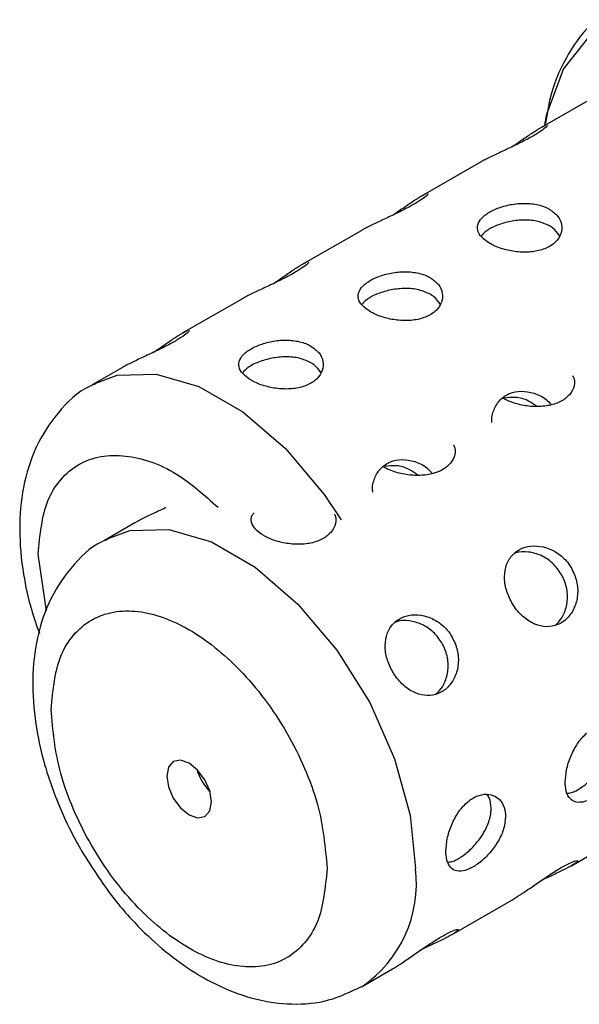
# Model space of a CAD drawing. Units: inches. Extents: x 0.3 to 16.7, y 0.3 to 10.7.
# Drawn here: x 12.8 to 12.8, y 8.3 to 8.3 of the extents above; entities that cross this region are included whole.
import ezdxf

# ---------------------------------------------------------------- set-up
doc = ezdxf.new("R2010")
doc.units = ezdxf.units.IN
doc.header["$MEASUREMENT"] = 0

msp = doc.modelspace()

# ---------------------------------------------------------------- linework, layer by layer
at = {"color": 7, "linetype": 'Continuous', "lineweight": 25}
for p, q in [((12.8268583502, 8.2801358453), (12.8247432277, 8.2789227397)), ((12.8247388573, 8.2789202218), (12.8248809754, 8.2789912936)), ((12.8231966332, 8.2780357072), (12.8216500385, 8.2771486746)), ((12.821645668, 8.2771461567), (12.8217877862, 8.2772172285)), ((12.8201034439, 8.2762616421), (12.8185568493, 8.2753746095)), ((12.8185524788, 8.2753720916), (12.818694597, 8.2754431634)), ((12.8170102547, 8.274487577), (12.8154636601, 8.2736005444)), ((12.8154592896, 8.2735980265), (12.8156014077, 8.2736690983)), ((12.8139170655, 8.2727135119), (12.8131316762, 8.2722630604)), ((12.8142407367, 8.2686848195), (12.8134540446, 8.2682306718)), ((12.8255594422, 8.2597940829), (12.827106045, 8.2606869177)), ((12.8224662367, 8.2580084134), (12.8240128395, 8.2589012481)), ((12.8201328544, 8.2566613804), (12.820919634, 8.2571155786))]:
    msp.add_line(p, q, dxfattribs=at)
at = {"color": 8, "linetype": 'Continuous', "lineweight": 25}
msp.add_line((12.8119503723, 8.2663992513), (12.811731768, 8.2678761566), dxfattribs=at)
at = {"color": 8, "linetype": 'Continuous', "lineweight": 25, "flags": 128}
for points in [[(12.8248692731, 8.2790172954), (12.8249230205, 8.2792863181), (12.8253539379, 8.2804511298), (12.8260452568, 8.281320108), (12.8269623113, 8.2818496783), (12.8280591167, 8.2820132859), (12.8292806745, 8.2818027269), (12.8305657307, 8.2812285596), (12.8318498471, 8.2803195751), (12.833068633, 8.2791213537), (12.8331763956, 8.2789973109)], [(12.8131858888, 8.2722931646), (12.8137844166, 8.2725136688), (12.8147943085, 8.2725436711), (12.8159007008, 8.2722206375), (12.817039294, 8.2715633416), (12.8181439172, 8.2706099831), (12.8191503738, 8.2694159676), (12.8195914721, 8.2687607407)], [(12.8135088378, 8.268261282), (12.8141104709, 8.2684834011), (12.8151186451, 8.268512415), (12.8162241529, 8.2681888725), (12.8173627461, 8.2675315766), (12.8184682539, 8.266578727), (12.8194764281, 8.2653856999), (12.8203286774, 8.2640218296), (12.8209754721, 8.2625663793), (12.8213792228, 8.2611039346), (12.821516465, 8.2597194873)]]:
    msp.add_lwpolyline(points, dxfattribs=at)
at = {"color": 7, "linetype": 'Continuous', "lineweight": 25, "flags": 128}
for points in [[(12.8162269289, 8.2614493547), (12.8161827809, 8.2617311373), (12.8160570579, 8.2620209932), (12.8158689001, 8.2622747947), (12.8156469529, 8.2624539026), (12.8154250057, 8.2625310495), (12.8152368479, 8.2624944904), (12.8151111249, 8.2623497911), (12.8150669769, 8.2621189807)], [(12.8150669769, 8.2621189807), (12.8151111249, 8.2618371982), (12.8152368479, 8.2615473422), (12.8154250057, 8.2612935407), (12.8156469529, 8.2611144328), (12.8158689001, 8.2610372859), (12.8160570579, 8.261073845), (12.8161827809, 8.2612185443), (12.8162269289, 8.2614493547)]]:
    msp.add_lwpolyline(points, dxfattribs=at)
at = {"color": 7, "linetype": 'Continuous', "lineweight": 25}
msp.add_arc((12.8171557397, 8.2626551718), 0.0013546466068076, 195.4525818861, 224.5420415814, dxfattribs=at)
at = {"color": 8, "linetype": 'Continuous', "lineweight": 25}
msp.add_arc((12.8183037456, 8.2593318522), 0.00323602029323, 304.2250355848, 6.8798444063, dxfattribs=at)
at = {"color": 7, "linetype": 'Continuous', "lineweight": 25}
for points, knots in [([(12.82693299558774, 8.28222914641303), (12.82665780213422, 8.282062700409508), (12.82608406420217, 8.281715684938609), (12.82545559447399, 8.280871131082288), (12.82503641032678, 8.279972604584115), (12.82492712826183, 8.279310283483206), (12.82488311528916, 8.279043535956703)], [0, 0, 0, 0, 0.2557140029042694, 0.5331261385425564, 0.8119681713874435, 1, 1, 1, 1]), ([(12.82492223837769, 8.278991205322026), (12.82492499580298, 8.278991398065681), (12.82494610066868, 8.278992873292948), (12.82488647071147, 8.278930415796971), (12.82473410747712, 8.27881752526284), (12.82448142146582, 8.278668070710907), (12.8241705356033, 8.278509034583005), (12.82383377346318, 8.27835007431384), (12.82351333904203, 8.278200561550033), (12.82330319443467, 8.278095797530419), (12.82321512418136, 8.278046091991891), (12.82319226264749, 8.278033189282862)], [0, 0, 0, 0, 0.0200619243066171, 0.1535505675904334, 0.2878155714987245, 0.4208774479393157, 0.5526292737750601, 0.6850072964203868, 0.8189620578768536, 0.9530056416314415, 1, 1, 1, 1]), ([(12.82401197561144, 8.278435410693774), (12.82405439836226, 8.27846422657367), (12.82419888314954, 8.278562368636509), (12.82443296592825, 8.2787263472078), (12.82462917184518, 8.278855451895392), (12.82471625259686, 8.278906873635153), (12.82473885726761, 8.27892022183753)], [0, 0, 0, 0, 0.1502114839750778, 0.51159516745069, 0.8732184757340544, 0.9999999999999999, 0.9999999999999999, 0.9999999999999999, 0.9999999999999999]), ([(12.82182904915817, 8.277217140224657), (12.82183180658346, 8.277217332968313), (12.82185291144916, 8.277218808195581), (12.82179328149194, 8.277156350699599), (12.82164091825759, 8.277043460165466), (12.8213882322463, 8.276894005613535), (12.82107734638377, 8.276734969485636), (12.82074058424365, 8.276576009216466), (12.82042014982251, 8.276426496452657), (12.82021000521514, 8.276321732433049), (12.82012193496184, 8.276272026894521), (12.82009907342797, 8.276259124185492)], [0, 0, 0, 0, 0.0200619243062045, 0.1535505675902093, 0.2878155714987286, 0.4208774479401823, 0.5526292737741769, 0.6850072964210295, 0.8189620578778595, 0.9530056416317184, 1, 1, 1, 1]), ([(12.82091878639191, 8.276661345596402), (12.82096120914273, 8.276690161476296), (12.82110569393001, 8.276788303539137), (12.82133977670873, 8.276952282110424), (12.82153598262565, 8.277081386798022), (12.82162306337734, 8.277132808537782), (12.82164566804809, 8.277146156740159)], [0, 0, 0, 0, 0.1502114839786497, 0.5115951674492203, 0.8732184757346625, 1, 1, 1, 1]), ([(12.82344324025763, 8.275931183099305), (12.82336535598525, 8.27598420682267), (12.82320961199244, 8.2760902375544), (12.82311073049991, 8.276275529794063), (12.82312845471344, 8.276463036037477), (12.82327057259315, 8.276643275168269), (12.82351851285004, 8.276800202163857), (12.82384240903458, 8.276917341512014), (12.82420775053654, 8.276978622737458), (12.82457529911276, 8.276968292211766), (12.8248365304224, 8.276899513287248), (12.82495824092213, 8.276834969976811), (12.82498983488199, 8.276818215639564)], [0, 0, 0, 0, 0.1063978062551815, 0.2127620720594082, 0.3200008121812983, 0.4278632452391654, 0.5347591400247462, 0.6406025994487776, 0.7469491171667583, 0.8545623155332143, 0.962246869618019, 0.9999999999999999, 0.9999999999999999, 0.9999999999999999, 0.9999999999999999]), ([(12.82498983488199, 8.276818215639564), (12.82506770994535, 8.276761910051071), (12.82522343552302, 8.276649316623654), (12.82532218853826, 8.276418244551545), (12.82530431936839, 8.276179086772707), (12.82516209516898, 8.275960962764549), (12.82491413767224, 8.275797891190257), (12.82459031876551, 8.275708285276252), (12.82422511513844, 8.275696129406397), (12.82385770538238, 8.275755922856186), (12.82359653905092, 8.275847859570604), (12.82347483305573, 8.275914011252334), (12.82344324025763, 8.275931183099305)], [0, 0, 0, 0, 0.1063978049164848, 0.212762069384122, 0.3200008081431758, 0.4278632399167761, 0.5347591334947099, 0.6406025916666547, 0.7469491080351879, 0.8545623050531724, 0.9622468578879545, 0.9999999999999999, 0.9999999999999999, 0.9999999999999999, 0.9999999999999999]), ([(12.8249886234297, 8.276386566458477), (12.82489399288539, 8.276429728076256), (12.82470476678211, 8.27651603535477), (12.82434399876303, 8.276548805708195), (12.82397264081116, 8.276511566546246), (12.82362858958058, 8.276409575158116), (12.82336056521131, 8.276276335132959), (12.82326626663064, 8.276174008045812), (12.82322530323282, 8.276129557056732)], [0, 0, 0, 0, 0.1723226734874083, 0.3445816385185179, 0.5185028359615714, 0.6936286604710337, 0.8669119834551869, 1, 1, 1, 1]), ([(12.82524878245805, 8.276129808195336), (12.82519962850267, 8.27620068548366), (12.82513263604874, 8.276297284901478), (12.82501890682062, 8.276367792073907), (12.8249886234297, 8.276386566458477)], [0, 0, 0, 0, 0.733723762817663, 1, 1, 1, 1]), ([(12.81873585993864, 8.275443075127283), (12.81873861736393, 8.275443267870939), (12.81875972222963, 8.275444743098205), (12.81870009227241, 8.275382285602223), (12.81854772903807, 8.275269395068099), (12.81829504302677, 8.275119940516161), (12.81798415716424, 8.274960904388262), (12.81764739502412, 8.274801944119092), (12.81732696060298, 8.274652431355289), (12.81711681599562, 8.274547667335677), (12.81702874574231, 8.274497961797149), (12.81700588420844, 8.274485059088121)], [0, 0, 0, 0, 0.0200619243049329, 0.1535505675893984, 0.2878155714986895, 0.4208774479401473, 0.552629273774322, 0.6850072964211374, 0.8189620578776654, 0.9530056416316653, 1, 1, 1, 1]), ([(12.81782559717237, 8.274887280499023), (12.8178680199232, 8.274916096378922), (12.81801250471048, 8.275014238441766), (12.81824658748921, 8.275178217013051), (12.81844279340612, 8.27530732170065), (12.81852987415781, 8.27535874344041), (12.81855247882856, 8.275372091642787)], [0, 0, 0, 0, 0.1502114839906221, 0.5115951674574535, 0.8732184757377904, 0.9999999999999999, 0.9999999999999999, 0.9999999999999999, 0.9999999999999999]), ([(12.8203500510381, 8.274157118001932), (12.82027216676573, 8.2742101417253), (12.82011642277292, 8.27431617245703), (12.82001754128038, 8.274501464696689), (12.82003526549392, 8.274688970940105), (12.82017738337363, 8.274869210070896), (12.82042532363051, 8.275026137066488), (12.82074921981506, 8.275143276414642), (12.82111456131702, 8.275204557640082), (12.82148210989323, 8.275194227114397), (12.82174334120288, 8.275125448189872), (12.82186505170261, 8.27506090487944), (12.82189664566247, 8.275044150542191)], [0, 0, 0, 0, 0.1063978062550462, 0.2127620720594332, 0.320000812181395, 0.4278632452393011, 0.5347591400251359, 0.6406025994487959, 0.7469491171667321, 0.8545623155332344, 0.9622468696180437, 1, 1, 1, 1]), ([(12.82189664566247, 8.275044150542191), (12.82197452072582, 8.2749878449537), (12.82213024630349, 8.274875251526279), (12.82222899931873, 8.274644179454176), (12.82221113014886, 8.274405021675335), (12.82206890594946, 8.274186897667173), (12.82182094845271, 8.274023826092886), (12.82149712954598, 8.273934220178882), (12.82113192591892, 8.273922064309025), (12.82076451616286, 8.273981857758812), (12.8205033498314, 8.274073794473232), (12.8203816438362, 8.274139946154962), (12.8203500510381, 8.274157118001932)], [0, 0, 0, 0, 0.1063978049167698, 0.2127620693839419, 0.3200008081431407, 0.4278632399161156, 0.5347591334949897, 0.6406025916659911, 0.7469491080350236, 0.854562305053218, 0.9622468578880115, 1, 1, 1, 1]), ([(12.82189543421017, 8.274612501361103), (12.82180080366587, 8.274655662978883), (12.82161157756258, 8.274741970257402), (12.82125080954351, 8.27477474061082), (12.82087945159163, 8.274737501448879), (12.82053540036106, 8.274635510060744), (12.82026737599178, 8.27450227003559), (12.82017307741112, 8.27439994294844), (12.82013211401329, 8.27435549195936)], [0, 0, 0, 0, 0.1723226734869747, 0.3445816385176743, 0.5185028359607072, 0.6936286604698628, 0.866911983453668, 1, 1, 1, 1]), ([(12.82215559323852, 8.274355743097964), (12.82210643928314, 8.27442662038629), (12.82203944682922, 8.27452321980411), (12.8219257176011, 8.274593726976535), (12.82189543421017, 8.274612501361103)], [0, 0, 0, 0, 0.733723762818185, 1, 1, 1, 1]), ([(12.81564267071912, 8.273669010029911), (12.81564542814441, 8.273669202773567), (12.81566653301011, 8.273670678000833), (12.81560690305289, 8.273608220504853), (12.81545453981854, 8.273495329970725), (12.81520185380725, 8.27334587541879), (12.81489096794472, 8.273186839290888), (12.8145542058046, 8.273027879021724), (12.81423377138346, 8.272878366257917), (12.81402362677609, 8.272773602238304), (12.81393555652278, 8.272723896699778), (12.81391269498892, 8.27271099399075)], [0, 0, 0, 0, 0.0200619243054366, 0.1535505675892172, 0.2878155714984872, 0.4208774479398971, 0.5526292737749362, 0.6850072964204732, 0.8189620578773911, 0.9530056416313921, 1, 1, 1, 1]), ([(12.81473240795285, 8.273113215401656), (12.81477483070368, 8.273142031281552), (12.81491931549096, 8.273240173344393), (12.81515339826968, 8.273404151915681), (12.8153496041866, 8.27353325660328), (12.81543668493829, 8.273584678343036), (12.81545928960904, 8.273598026545413)], [0, 0, 0, 0, 0.1502114839808594, 0.5115951674524087, 0.8732184757361967, 1, 1, 1, 1]), ([(12.81725686181857, 8.27238305290456), (12.8171789775462, 8.272436076627928), (12.8170232335534, 8.27254210735966), (12.81692435206085, 8.272727399599317), (12.81694207627439, 8.272914905842734), (12.8170841941541, 8.273095144973523), (12.81733213441099, 8.27325207196912), (12.81765603059553, 8.27336921131727), (12.81802137209749, 8.273430492542712), (12.8183889206737, 8.273420162017025), (12.81865015198335, 8.273351383092502), (12.81877186248308, 8.273286839782065), (12.81880345644294, 8.273270085444818)], [0, 0, 0, 0, 0.1063978062552037, 0.2127620720590657, 0.3200008121810995, 0.4278632452398483, 0.5347591400248735, 0.6406025994488057, 0.7469491171668213, 0.8545623155333744, 0.9622468696179427, 1, 1, 1, 1]), ([(12.81880345644294, 8.273270085444818), (12.8188813315063, 8.273213779856325), (12.81903705708397, 8.27310118642891), (12.8191358100992, 8.2728701143568), (12.81911794092933, 8.272630956577965), (12.81897571672993, 8.272412832569804), (12.81872775923318, 8.272249760995516), (12.81840394032646, 8.27216015508151), (12.81803873669939, 8.272147999211654), (12.81767132694333, 8.27220779266144), (12.81741016061187, 8.27229972937586), (12.81728845461667, 8.27236588105759), (12.81725686181857, 8.272383052904559)], [0, 0, 0, 0, 0.1063978049167599, 0.2127620693842638, 0.3200008081431737, 0.4278632399162972, 0.5347591334951969, 0.6406025916664838, 0.7469491080345864, 0.8545623050530777, 0.9622468578877024, 1, 1, 1, 1]), ([(12.81880224499065, 8.272838436263733), (12.81870761444634, 8.272881597881511), (12.81851838834305, 8.272967905160028), (12.81815762032398, 8.273000675513446), (12.8177862623721, 8.272963436351507), (12.81744221114153, 8.272861444963368), (12.81717418677226, 8.27272820493822), (12.81707988819159, 8.27262587785107), (12.81703892479377, 8.27258142686199)], [0, 0, 0, 0, 0.1723226734878843, 0.3445816385193934, 0.5185028359622693, 0.6936286604711631, 0.8669119834557302, 0.9999999999999999, 0.9999999999999999, 0.9999999999999999, 0.9999999999999999]), ([(12.81906240401899, 8.272581678000591), (12.81901325006362, 8.272652555288918), (12.81894625760969, 8.272749154706732), (12.81883252838157, 8.272819661879165), (12.81880224499065, 8.272838436263733)], [0, 0, 0, 0, 0.7337237628179665, 0.9999999999999999, 0.9999999999999999, 0.9999999999999999, 0.9999999999999999]), ([(12.82558551459745, 8.272505707109664), (12.82560101536434, 8.272476537132016), (12.82565570342301, 8.27237362290458), (12.82562292901977, 8.27217672324264), (12.82548699090646, 8.2719593169436), (12.82523738495668, 8.27179483613745), (12.82491396457225, 8.271704374349683), (12.82454857287436, 8.27169134134093), (12.82418112517631, 8.271750525891004), (12.82391991850634, 8.2718422123782), (12.82379821064101, 8.271908346849951), (12.82376661735746, 8.271925514229505)], [0, 0, 0, 0, 0.0511282734429305, 0.1803850117716865, 0.3103934982626851, 0.4392369992635079, 0.5668119813554062, 0.6949933083412098, 0.8247013877968115, 0.954495473673653, 1, 1, 1, 1]), ([(12.81322007426801, 8.272290218171664), (12.81317290612504, 8.272271801173448), (12.81278836689009, 8.272121656224781), (12.81222617441575, 8.271562091355323), (12.81163967032421, 8.27066678258254), (12.81132239984084, 8.269629097743653), (12.81122288388157, 8.268513930840063), (12.81131994233078, 8.267446359531833), (12.81151604856642, 8.266536193615377), (12.81169369621371, 8.266026219029918), (12.81176744725992, 8.265814501285286)], [0, 0, 0, 0, 0.0224353167753367, 0.1829043716140156, 0.337315064962908, 0.4954785265833355, 0.6471613871568074, 0.8014421835272019, 0.9175680234246167, 1, 1, 1, 1]), ([(12.823499305482, 8.271283005534626), (12.82349834830988, 8.271289505122844), (12.82348053626306, 8.271410456169349), (12.82354152731459, 8.271626401211266), (12.82369298768095, 8.271886566402992), (12.82394585823077, 8.272054909434422), (12.82425724517237, 8.272117740679386), (12.82459017028853, 8.272062242551906), (12.8248671053655, 8.271935670362778), (12.82499184062127, 8.271798865336361), (12.82503372893487, 8.271752923779486)], [0, 0, 0, 0, 0.0086714786115283, 0.1613678247896842, 0.3149522421297312, 0.4671604136957139, 0.6178700313443947, 0.7692959494960103, 0.9225254836392089, 1, 1, 1, 1]), ([(12.82464984845259, 8.27170719765712), (12.82458325633846, 8.271756791433717), (12.82441978854357, 8.27187853235464), (12.82410864410838, 8.271960086060785), (12.82389697842242, 8.271931146787097), (12.82379078033034, 8.271916627212809)], [0, 0, 0, 0, 0.2551280613125865, 0.6262786839224844, 1, 1, 1, 1]), ([(12.82249866994933, 8.270706175013638), (12.82251155245478, 8.270681548129703), (12.82256305727372, 8.27058308877308), (12.82252919571548, 8.270390971291297), (12.82239392578769, 8.270173669331244), (12.82214414238054, 8.270009160814647), (12.82182076899353, 8.269918706365655), (12.82145536464829, 8.269905671381983), (12.82108792040995, 8.269964856472297), (12.82082671293408, 8.27005654283365), (12.82070500511262, 8.270122677312253), (12.82067341184045, 8.270139844693585)], [0, 0, 0, 0, 0.0434620246007009, 0.1737630709144308, 0.3048219390116309, 0.434706409317142, 0.5633121119271792, 0.6925290582940336, 0.8232850922690255, 0.9541278275393731, 1, 1, 1, 1]), ([(12.82041015695606, 8.269480122569849), (12.8204076338571, 8.269496274139584), (12.82038719710021, 8.26962709964811), (12.82044734969542, 8.269852544926518), (12.82060005916186, 8.270112442589726), (12.82085260838285, 8.270280871485408), (12.82116404195289, 8.270343625235501), (12.82149709904962, 8.270288353663199), (12.82177742207991, 8.27015929820242), (12.82190484493736, 8.270019023997985), (12.82194955543458, 8.269969804183326)], [0, 0, 0, 0, 0.0211227236329167, 0.171091176034831, 0.3219318343614639, 0.4714208333060571, 0.6194380497405, 0.7681587700911601, 0.9186508851484224, 1, 1, 1, 1]), ([(12.82157305075176, 8.269922173163609), (12.8215012148286, 8.269975915323693), (12.82133261254714, 8.270102050694433), (12.82101554930484, 8.270186233477803), (12.82080382074722, 8.270157152690652), (12.82069759111082, 8.27014256211544)], [0, 0, 0, 0, 0.2700204032796837, 0.6337505530474244, 1, 1, 1, 1]), ([(12.81504420317532, 8.269080383908948), (12.81499099105144, 8.269054763627343), (12.81482655423626, 8.268975591491307), (12.81456072411174, 8.268852076995044), (12.8143511323481, 8.268747119642983), (12.81426332367054, 8.268697563969527), (12.81424053003727, 8.268684700162911)], [0, 0, 0, 0, 0.1690586565966877, 0.5224273161731292, 0.8760302863163305, 1, 1, 1, 1]), ([(12.81758020632345, 8.268354175157663), (12.81750192406301, 8.268407281535941), (12.81734538421955, 8.268513477551437), (12.81725262136105, 8.268698572275357), (12.81724836925335, 8.26884812246875), (12.81731743488982, 8.268928157687752), (12.81733550896692, 8.268949102441082)], [0, 0, 0, 0, 0.2971907525218715, 0.5942878197290057, 0.8938274718899233, 1, 1, 1, 1]), ([(12.81941187321975, 8.26890653848636), (12.8194221717092, 8.268886497348277), (12.81947046098171, 8.268792525122304), (12.81943540023998, 8.26860520963175), (12.81930087720726, 8.2683880243014), (12.81905089543898, 8.268223484810168), (12.81872757458551, 8.268133038564429), (12.81836215610311, 8.268120001373203), (12.81799471573201, 8.2681791870674), (12.8177335073553, 8.268270873288083), (12.81761179958289, 8.268337007774344), (12.81758020632345, 8.268354175157663)], [0, 0, 0, 0, 0.0356117155591187, 0.1669821428153932, 0.2991166113005411, 0.4300670437088696, 0.5597282135730559, 0.6900056436713481, 0.8218347926741884, 0.9537513545295602, 1, 1, 1, 1]), ([(12.81354346606289, 8.268258845285864), (12.81349685009699, 8.26824054281267), (12.81311377224104, 8.26809013785905), (12.81255414122257, 8.267530374015474), (12.81197109133035, 8.266635037630019), (12.81165731621426, 8.265597962398402), (12.81156232832203, 8.264483840847651), (12.81165979128482, 8.263416804302068), (12.81187880386844, 8.2624533461085), (12.81217948717446, 8.261554072584728), (12.81251214669489, 8.260800142672156), (12.81277389466444, 8.26033007099828), (12.81286005935856, 8.260175328319434)], [0, 0, 0, 0, 0.0182854891335414, 0.1502653830360922, 0.2773260550224184, 0.4075335586522349, 0.5323921568320451, 0.6595083524562222, 0.7552417571837506, 0.8405859506212766, 0.9475225621586306, 1, 1, 1, 1]), ([(12.82401308813519, 8.26661446155302), (12.82395948591554, 8.266724462715457), (12.82385229837359, 8.266944430363967), (12.82380689613634, 8.267294033566554), (12.82386060192603, 8.267613255413577), (12.82402113419764, 8.267872851395603), (12.82427173412397, 8.268042763431204), (12.82458304496889, 8.26810559989334), (12.82491936150227, 8.26805459107305), (12.82523939677126, 8.26789053559406), (12.82544909597527, 8.26768500364086), (12.82553689879641, 8.26754391936358), (12.82555969090402, 8.267507296303098)], [0, 0, 0, 0, 0.106397806255922, 0.2127620720600517, 0.3200008121821848, 0.4278632452407679, 0.5347591400252294, 0.6406025994494461, 0.7469491171681146, 0.854562315533992, 0.9622468696192392, 1, 1, 1, 1]), ([(12.82529580201513, 8.267354906967153), (12.82522543065833, 8.267454861300347), (12.82508471396132, 8.267654733013176), (12.82477478679211, 8.267853960660991), (12.82444347051562, 8.267940629387123), (12.82419309301154, 8.267945214315843), (12.8240885301751, 8.267891292023803), (12.8240741254498, 8.267883863612044)], [0, 0, 0, 0, 0.2388034429469167, 0.4775185992027894, 0.7185372644195023, 0.9612252926130842, 0.9999999999999999, 0.9999999999999999, 0.9999999999999999, 0.9999999999999999]), ([(12.82555969090402, 8.267507296303098), (12.82561128675539, 8.267396136512184), (12.82571446219324, 8.26717385197196), (12.82573187691819, 8.266808086666185), (12.82564659394908, 8.266470629769534), (12.8254629007498, 8.266197658914301), (12.82520854433851, 8.266025577592814), (12.82491406607306, 8.265972461523008), (12.8246077823468, 8.266040813543182), (12.82431798625573, 8.26622233139789), (12.82412244456161, 8.266436038978204), (12.82403562500862, 8.26657769108496), (12.82401308813519, 8.26661446155302)], [0, 0, 0, 0, 0.1063978049170064, 0.2127620693842241, 0.3200008081429351, 0.427863239916525, 0.5347591334954479, 0.6406025916672026, 0.746949108034992, 0.8545623050528778, 0.9622468578880986, 1, 1, 1, 1]), ([(12.82514316379785, 8.26603444894647), (12.82520166758902, 8.266091774011386), (12.82533403301661, 8.26622147255875), (12.82544573700513, 8.266524925779173), (12.82546754343837, 8.266882055047336), (12.82539509934668, 8.267168534462549), (12.82531650245889, 8.267316054024281), (12.82529580201513, 8.267354906967153)], [0, 0, 0, 0, 0.1893069193964899, 0.4283088468770049, 0.6706781897975367, 0.9132649166809786, 1, 1, 1, 1]), ([(12.8120704340109, 8.263848848110891), (12.81211820911445, 8.264340773772604), (12.81219170239351, 8.265097511639068), (12.81263768570556, 8.265801869522742), (12.81309927755529, 8.266196141060563), (12.81367225993498, 8.266401826755736), (12.81450493105044, 8.266420021284462), (12.81564695288993, 8.266013953877573), (12.81678897472941, 8.265101470934729), (12.81762164584487, 8.264121894799676), (12.81819462822457, 8.263254657730423), (12.8186562200743, 8.2623274435869), (12.81910220338635, 8.261108164331548), (12.81917569666541, 8.26026657293124), (12.81922347176896, 8.259719487309077)], [0, 0, 0, 0, 0.1197284221973012, 0.184180330119105, 0.2500000000000243, 0.3158196698809431, 0.380271577802744, 0.5000000000000543, 0.6197284221973646, 0.6841803301191663, 0.7500000000000844, 0.8158196698810037, 0.8802715778028074, 1, 1, 1, 1]), ([(12.82091988261819, 8.2648287920171), (12.82086628039854, 8.264938793179535), (12.82075909285659, 8.265158760828047), (12.82071369061934, 8.265508364030634), (12.82076739640903, 8.265827585877656), (12.82092792868063, 8.266087181859685), (12.82117852860697, 8.26625709389528), (12.82148983945189, 8.266319930357428), (12.82182615598527, 8.266268921537131), (12.82214619125426, 8.26610486605814), (12.82235589045827, 8.265899334104942), (12.82244369327941, 8.265758249827662), (12.82246648538702, 8.265721626767178)], [0, 0, 0, 0, 0.1063978062556769, 0.2127620720597634, 0.3200008121818815, 0.4278632452406506, 0.5347591400250428, 0.6406025994498393, 0.7469491171675265, 0.8545623155340435, 0.9622468696188127, 0.9999999999999999, 0.9999999999999999, 0.9999999999999999, 0.9999999999999999]), ([(12.82220259649813, 8.265569237431233), (12.82213222514133, 8.265669191764426), (12.82199150844432, 8.265869063477254), (12.82168158127511, 8.26606829112507), (12.82135026499862, 8.266154959851203), (12.82109988749455, 8.266159544779926), (12.8209953246581, 8.266105622487888), (12.82098091993281, 8.266098194076127)], [0, 0, 0, 0, 0.2388034429482545, 0.4775185992056339, 0.7185372644242712, 0.9612252926177002, 1, 1, 1, 1]), ([(12.82246648538702, 8.265721626767178), (12.82251808123839, 8.265610466976264), (12.82262125667624, 8.26538818243604), (12.82263867140118, 8.265022417130263), (12.82255338843208, 8.264684960233614), (12.8223696952328, 8.264411989378381), (12.82211533882151, 8.264239908056894), (12.82182086055606, 8.26418679198709), (12.8215145768298, 8.264255144007263), (12.82122478073873, 8.264436661861968), (12.82102923904461, 8.264650369442284), (12.82094241949162, 8.26479202154904), (12.82091988261819, 8.2648287920171)], [0, 0, 0, 0, 0.106397804916794, 0.2127620693845219, 0.3200008081431133, 0.4278632399167262, 0.5347591334958309, 0.640602591666777, 0.7469491080346838, 0.8545623050533218, 0.9622468578878264, 1, 1, 1, 1]), ([(12.82204995828085, 8.26424877941055), (12.82210846207201, 8.264306104475468), (12.8222408274996, 8.264435803022831), (12.82235253148814, 8.264739256243255), (12.82237433792137, 8.265096385511416), (12.82230189382967, 8.26538286492663), (12.82222329694189, 8.265530384488361), (12.82220259649813, 8.265569237431233)], [0, 0, 0, 0, 0.1893069193990721, 0.4283088468780837, 0.6706781897986182, 0.9132649166815798, 0.9999999999999999, 0.9999999999999999, 0.9999999999999999, 0.9999999999999999]), ([(12.81922347176896, 8.259719487309077), (12.81917569666541, 8.259227561647362), (12.81910220338635, 8.258470823780899), (12.8186562200743, 8.257766465897223), (12.81819462822457, 8.257372194359403), (12.81762164584487, 8.257166508664229), (12.81678897472941, 8.257148314135502), (12.81564695288993, 8.257554381542391), (12.81450493105044, 8.258466864485236), (12.81367225993498, 8.259446440620291), (12.81309927755529, 8.260313677689544), (12.81263768570556, 8.261240891833065), (12.81219170239351, 8.26246017108842), (12.81211820911445, 8.263301762488727), (12.8120704340109, 8.263848848110891)], [0, 0, 0, 0, 0.1197284221974048, 0.184180330119193, 0.2500000000000965, 0.3158196698809994, 0.3802715778027848, 0.5000000000000662, 0.6197284221973476, 0.6841803301191338, 0.750000000000036, 0.8158196698809395, 0.8802715778027277, 1, 1, 1, 1]), ([(12.82539642735897, 8.261959341891457), (12.82540344234347, 8.26206470101608), (12.8254174701011, 8.262275386052302), (12.82552900895749, 8.262628388928041), (12.82570098168028, 8.262957266210964), (12.82592899970043, 8.263225850275079), (12.82618975295657, 8.26339729850609), (12.82645393759603, 8.263453412711177), (12.82669031254351, 8.26339197950542), (12.82686556698109, 8.263221797744135), (12.82693677683702, 8.263020395188214), (12.82694174140146, 8.26288684420901), (12.82694303011747, 8.262852176659417)], [0, 0, 0, 0, 0.1063978055565663, 0.2127620706628746, 0.3200008100680093, 0.4278632424902159, 0.534759136712372, 0.6406025955205402, 0.7469491125282978, 0.854562310193989, 0.9622468636758574, 1, 1, 1, 1]), ([(12.82544908144332, 8.261673209734004), (12.82548389397888, 8.261675908770787), (12.82559078312368, 8.261684195950352), (12.82581133741734, 8.261810013739604), (12.82607425941685, 8.262025612679498), (12.82631290585835, 8.262310247822032), (12.82649035791019, 8.262631628479395), (12.82656333395622, 8.262892699188303), (12.8265684804307, 8.263031174082132), (12.82656983487184, 8.263067617688925)], [0, 0, 0, 0, 0.0826770448394884, 0.2538533454830043, 0.4230302900591218, 0.5931468369976451, 0.7656600355245752, 0.9383267732825575, 1, 1, 1, 1]), ([(12.82694303011747, 8.262852176659417), (12.82693317769755, 8.26274845555139), (12.82691347596357, 8.262541046031995), (12.82676235677946, 8.262210892393085), (12.82654572717261, 8.261907794980589), (12.82628495464622, 8.261658119690443), (12.82601888891184, 8.261489738287839), (12.82577850913104, 8.261419881830358), (12.82558460698631, 8.261456796009), (12.82545211720701, 8.261602290258553), (12.82540092911288, 8.261792134497405), (12.82539735510919, 8.261924882722976), (12.82539642735897, 8.261959341891457)], [0, 0, 0, 0, 0.1063978055574176, 0.2127620706643344, 0.320000810068892, 0.4278632424908571, 0.5347591367137083, 0.6406025955212801, 0.746949112529655, 0.8545623101947601, 0.9622468636780146, 1, 1, 1, 1]), ([(12.82230322184196, 8.260173672355538), (12.82231023682647, 8.26027903148016), (12.8223242645841, 8.260489716516386), (12.82243580344048, 8.260842719392123), (12.82260777616328, 8.261171596675046), (12.82283579418343, 8.261440180739156), (12.82309654743957, 8.26161162897017), (12.82336073207903, 8.261667743175257), (12.82359710702651, 8.2616063099695), (12.82377236146408, 8.261436128208214), (12.82384357132002, 8.261234725652297), (12.82384853588446, 8.261101174673092), (12.82384982460046, 8.2610665071235)], [0, 0, 0, 0, 0.1063978055565187, 0.2127620706633215, 0.3200008100680152, 0.4278632424899076, 0.5347591367124529, 0.6406025955207858, 0.7469491125287386, 0.8545623101940725, 0.9622468636773654, 1, 1, 1, 1]), ([(12.82347662935484, 8.261281948153007), (12.82347038765757, 8.261381077802426), (12.82346125739889, 8.261526083127691), (12.82338476481563, 8.261617903009428), (12.82336056467713, 8.2616469522814)], [0, 0, 0, 0, 0.683627647720025, 1, 1, 1, 1]), ([(12.82235587592632, 8.259887540198083), (12.82239068846188, 8.259890239234863), (12.82249757760668, 8.259898526414428), (12.82271813190034, 8.260024344203687), (12.82298105389985, 8.260239943143578), (12.82321970034135, 8.260524578286113), (12.82339715239319, 8.260845958943476), (12.82347012843921, 8.26110702965238), (12.8234752749137, 8.261245504546212), (12.82347662935484, 8.261281948153007)], [0, 0, 0, 0, 0.0826770448401509, 0.2538533454833406, 0.4230302900597188, 0.5931468369981935, 0.7656600355241019, 0.9383267732837455, 1, 1, 1, 1]), ([(12.82384982460047, 8.2610665071235), (12.82383997218055, 8.260962786015472), (12.82382027044657, 8.260755376496075), (12.82366915126246, 8.260425222857165), (12.8234525216556, 8.260122125444672), (12.82319174912922, 8.259872450154521), (12.82292568339484, 8.259704068751915), (12.82268530361404, 8.259634212294445), (12.82249140146931, 8.25967112647308), (12.82235891169, 8.259816620722633), (12.82230772359588, 8.260006464961487), (12.82230414959218, 8.260139213187056), (12.82230322184196, 8.260173672355538)], [0, 0, 0, 0, 0.106397805557979, 0.2127620706646017, 0.3200008100692862, 0.4278632424916616, 0.534759136713268, 0.6406025955223495, 0.7469491125298598, 0.8545623101947823, 0.9622468636773295, 0.9999999999999999, 0.9999999999999999, 0.9999999999999999, 0.9999999999999999]), ([(12.81286005935856, 8.260175328319432), (12.81314585879467, 8.259725069227605), (12.81354277691994, 8.259099749608197), (12.81423477982663, 8.258303670489573), (12.8148454631452, 8.25770536149613), (12.81561630191605, 8.25711305563079), (12.81645641220239, 8.25663518942055), (12.81736371161393, 8.256304647319755), (12.81831318439494, 8.256171971719368), (12.81926935382035, 8.2562534974049), (12.81983634757149, 8.256527912813208), (12.82011413527158, 8.256662357372763)], [0, 0, 0, 0, 0.1595567361120415, 0.2215923216431253, 0.3237672948347505, 0.4276363363400661, 0.537815180858011, 0.6517578254426644, 0.7680944969663092, 0.8863823521945664, 0.9999999999999999, 0.9999999999999999, 0.9999999999999999, 0.9999999999999999]), ([(12.82401308815584, 8.258901391712875), (12.824081551413, 8.25894324285773), (12.8242184563452, 8.25902693195444), (12.82449852911306, 8.25922096138969), (12.82480184847454, 8.259432548557202), (12.8251069458209, 8.259635434288072), (12.82537940839734, 8.259797063138272), (12.82558949454784, 8.259898897732848), (12.82571348790824, 8.259935779693993), (12.82573143602763, 8.25991119632607), (12.82565829228481, 8.2598525975463), (12.82558001130484, 8.259806255957205), (12.82555969090402, 8.259794226474876)], [0, 0, 0, 0, 0.1063978062554169, 0.212762072059571, 0.3200008121821023, 0.4278632452398168, 0.5347591400254808, 0.6406025994496544, 0.746949117167607, 0.8545623155342655, 0.9622468696185343, 0.9999999999999999, 0.9999999999999999, 0.9999999999999999, 0.9999999999999999]), ([(12.82555969090402, 8.259794226474876), (12.82548921982313, 8.25975581567762), (12.82534829987639, 8.259679006191584), (12.82505547574203, 8.259541138783408), (12.82485052443443, 8.259443968168725), (12.82475578407916, 8.259399050287186)], [0, 0, 0, 0, 0.3497676091579099, 0.6994249588740636, 1, 1, 1, 1]), ([(12.82091988263884, 8.257115722176955), (12.820988345896, 8.25715757332181), (12.8211252508282, 8.25724126241852), (12.82140532359605, 8.257435291853774), (12.82170864295754, 8.25764687902128), (12.8220137403039, 8.257849764752152), (12.82228620288034, 8.258011393602354), (12.82249628903084, 8.258113228196928), (12.82262028239123, 8.258150110158072), (12.82263823051063, 8.258125526790154), (12.82256508676781, 8.25806692801038), (12.82248680578784, 8.258020586421283), (12.82246648538702, 8.258008556938954)], [0, 0, 0, 0, 0.1063978062558376, 0.2127620720602979, 0.3200008121822634, 0.4278632452406004, 0.5347591400258329, 0.6406025994493191, 0.74694911716745, 0.8545623155343286, 0.9622468696192714, 0.9999999999999999, 0.9999999999999999, 0.9999999999999999, 0.9999999999999999]), ([(12.82246648538702, 8.258008556938954), (12.82239601430613, 8.2579701461417), (12.82225509435939, 8.257893336655666), (12.82196227022503, 8.257755469247488), (12.82175731891742, 8.257658298632801), (12.82166257856215, 8.25761338075126)], [0, 0, 0, 0, 0.3497676091551688, 0.6994249588675701, 0.9999999999999999, 0.9999999999999999, 0.9999999999999999, 0.9999999999999999])]:
    msp.add_open_spline(points, degree=3, knots=knots, dxfattribs=at)
at = {"color": 8, "linetype": 'Continuous', "lineweight": 25}
msp.add_open_spline([(12.81173176801763, 8.267876156580487), (12.81178099970658, 8.268368910380687), (12.81185673367649, 8.269126922187096), (12.81230544944905, 8.269832927850045), (12.81276880510056, 8.27022796795802), (12.81334364627823, 8.270435646195148), (12.81417607246131, 8.27044936491177), (12.81524772821834, 8.270107183954233), (12.8160399536778, 8.269404756545267), (12.81639647534668, 8.269088646290134)], degree=3, knots=[0, 0, 0, 0, 0.200224892446793, 0.3080094610128463, 0.4180813727688856, 0.5281532845249064, 0.6359378530909711, 0.8361627455377623, 1, 1, 1, 1], dxfattribs=at)

doc.saveas('drawing.dxf')
